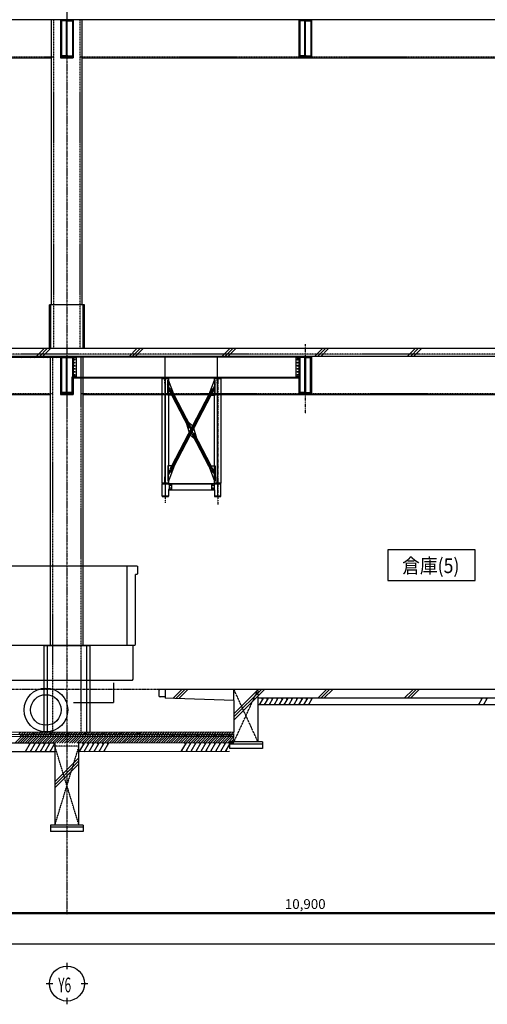
# Model space of a CAD drawing. Units: millimetres. Extents: x 489192 to 569586, y -109903 to -32420.
# Drawn here: x 518633 to 529328, y -93360 to -70840 of the extents above; entities that cross this region are included whole.
import ezdxf

# ---------------------------------------------------------------- set-up
doc = ezdxf.new("R2010")
doc.units = ezdxf.units.MM
for name, pattern in [('CENTER', [7, 4, -1, 1, -1]), ('DOT', [2.5, 0.625, -1.875]), ('HIDDEN', [9.525, 6.35, -3.175]), ('一点鎖線１', [5.84, 1.92, -0.8, 0.4, -0.8, 1.92]), ('点線３', [8, 1.5, -1, 3, -1, 1.5])]:
    doc.linetypes.add(name, pattern=pattern)
for name, color, linetype in [('003', 5, 'Continuous'), ('005', 5, 'Continuous'), ('007', 4, 'Continuous'), ('008', 5, 'Continuous'), ('009', 4, 'Continuous'), ('010', 4, 'Continuous'), ('012', 5, 'Continuous'), ('013', 4, 'Continuous'), ('014', 4, 'Continuous'), ('016', 4, 'Continuous'), ('018', 5, 'Continuous'), ('019', 5, 'Continuous'), ('022', 5, 'Continuous'), ('024', 4, 'Continuous'), ('027', 5, 'Continuous'), ('030', 5, 'Continuous'), ('031', 5, 'Continuous'), ('037', 4, 'Continuous'), ('040', 4, 'Continuous')]:
    doc.layers.add(name, color=color, linetype=linetype)
doc.layers.add('AM_0N', color=7, linetype='Continuous', lineweight=50)
doc.styles.add('DRACAD', font='txt', dxfattribs={"width": 0.85, "bigfont": 'extfont2'})
doc.styles.get("Standard").update_dxf_attribs({"font": 'ISOCP.SHX', "bigfont": 'EXTFONT.SHX'})
doc.dimstyles.new('ISO-25', dxfattribs={"dimtxt": 2.5, "dimasz": 2.5, "dimexe": 1.25, "dimexo": 0.625, "dimtad": 1, "dimdsep": 46, "dimtxsty": 'Standard', "dimcen": 2.5, "dimadec": 0, "dimazin": 0, "dimtfac": 1, "dimtmove": 0, "dimatfit": 3, "dimfxl": 1, "dimarcsym": 0})

# ---------------------------------------------------------------- blocks, each defined once
blk = doc.blocks.new('*D104')
at = {"layer": '022', "color": 0, "linetype": 'Continuous', "lineweight": -2, "transparency": 16777216}
blk.add_line((508814, -91276), (519714, -91276), dxfattribs=at)
at = {"layer": 'Defpoints', "color": 0, "linetype": 'Continuous', "transparency": 16777216}
for p in [(508814, -91276), (519714, -91276), (519714, -91276)]:
    blk.add_point(p, dxfattribs=at)
at = {"layer": '022', "color": 0, "linetype": 'Continuous', "transparency": 16777216, "insert": (514264, -91096), "char_height": 223.9, "attachment_point": 5, "style": 'DRACAD'}
blk.add_mtext('10,900', dxfattribs=at)
blk = doc.blocks.new('_None')
blk = doc.blocks.new('*D105')
at = {"layer": '022', "color": 0, "linetype": 'Continuous', "lineweight": -2, "transparency": 16777216}
blk.add_line((519714, -91276), (530614, -91276), dxfattribs=at)
at = {"layer": 'Defpoints', "color": 0, "linetype": 'Continuous', "transparency": 16777216}
for p in [(519714, -91276), (530614, -91276), (530614, -91276)]:
    blk.add_point(p, dxfattribs=at)
at = {"layer": '022', "color": 0, "linetype": 'Continuous', "transparency": 16777216, "insert": (525164, -91096), "char_height": 223.9, "attachment_point": 5, "style": 'DRACAD'}
blk.add_mtext('10,900', dxfattribs=at)
blk = doc.blocks.new('躯体断面1')
at = {"layer": '003', "color": 252, "linetype": 'Continuous'}
blk.add_line((530338.586, -86509.534), (524083.586, -86509.534), dxfattribs=at)
at = {"layer": '005', "color": 252, "linetype": 'Continuous'}
for p, q in [((519438.994, -87584.422), (516355.661, -87590.711)), ((523433.623, -87579.715), (519988.948, -87585.184))]:
    blk.add_line(p, q, dxfattribs=at)
at = {"layer": '007', "color": 252, "linetype": 'Continuous'}
for p, q in [((524200.189, -86359.534), (524113.586, -86509.534)), ((524166.958, -86359.534), (524183.574, -86388.313)), ((524312.689, -86359.534), (524226.086, -86509.534)), ((524279.458, -86359.534), (524296.074, -86388.313)), ((524425.189, -86359.534), (524338.586, -86509.534)), ((524391.958, -86359.534), (524408.574, -86388.313)), ((524537.689, -86359.534), (524451.086, -86509.534)), ((524504.458, -86359.534), (524521.074, -86388.313)), ((524650.189, -86359.534), (524563.586, -86509.534)), ((524616.958, -86359.534), (524633.574, -86388.313)), ((524762.689, -86359.534), (524676.086, -86509.534)), ((524729.458, -86359.534), (524746.074, -86388.313)), ((524875.189, -86359.534), (524788.586, -86509.534)), ((524841.958, -86359.534), (524858.574, -86388.313)), ((524987.689, -86359.534), (524901.086, -86509.534)), ((524954.458, -86359.534), (524971.074, -86388.313)), ((525100.189, -86359.534), (525013.586, -86509.534)), ((525066.958, -86359.534), (525083.574, -86388.313)), ((525212.689, -86359.534), (525126.086, -86509.534)), ((525179.458, -86359.534), (525196.074, -86388.313)), ((525325.189, -86359.534), (525238.586, -86509.534)), ((525291.958, -86359.534), (525308.574, -86388.313)), ((529213.586, -86359.534), (529126.984, -86509.534)), ((529180.356, -86359.534), (529196.971, -86388.313)), ((529326.086, -86359.534), (529239.484, -86509.534)), ((529292.856, -86359.534), (529309.471, -86388.313)), ((524146.183, -86510.869), (524129.568, -86482.09)), ((524258.683, -86510.869), (524242.068, -86482.09)), ((524371.183, -86510.869), (524354.568, -86482.09)), ((524483.683, -86510.869), (524467.068, -86482.09)), ((524596.183, -86510.869), (524579.568, -86482.09)), ((524708.683, -86510.869), (524692.068, -86482.09)), ((524821.183, -86510.869), (524804.568, -86482.09)), ((524933.683, -86510.869), (524917.068, -86482.09)), ((525046.183, -86510.869), (525029.568, -86482.09)), ((525158.683, -86510.869), (525142.068, -86482.09)), ((525271.183, -86510.869), (525254.568, -86482.09)), ((529159.581, -86510.869), (529142.965, -86482.09)), ((529272.081, -86510.869), (529255.465, -86482.09)), ((518611.988, -87185.477), (518662.054, -87135.411)), ((518668.631, -87185.402), (518718.697, -87135.336)), ((518725.274, -87185.327), (518775.341, -87135.261)), ((518781.918, -87185.253), (518831.984, -87135.186)), ((518838.561, -87185.178), (518888.627, -87135.112)), ((518895.204, -87185.103), (518945.271, -87135.037)), ((518951.848, -87185.028), (519001.914, -87134.962)), ((519008.491, -87184.953), (519058.557, -87134.887)), ((519065.134, -87184.879), (519115.2, -87134.813)), ((519121.778, -87184.804), (519171.844, -87134.738)), ((519178.421, -87184.729), (519228.487, -87134.663)), ((519235.064, -87184.654), (519285.13, -87134.588)), ((519291.708, -87184.58), (519341.774, -87134.513)), ((519348.351, -87184.505), (519398.417, -87134.439)), ((519404.994, -87184.43), (519455.06, -87134.364)), ((519461.638, -87184.355), (519511.704, -87134.289)), ((519518.281, -87184.28), (519568.347, -87134.214)), ((519574.924, -87184.206), (519624.99, -87134.14)), ((519631.567, -87184.131), (519681.634, -87134.065)), ((519688.211, -87184.056), (519738.277, -87133.99)), ((519744.854, -87183.981), (519794.92, -87133.915)), ((519801.497, -87183.907), (519851.564, -87133.84)), ((519858.141, -87183.832), (519908.207, -87133.766)), ((519914.784, -87183.757), (519964.85, -87133.691)), ((519971.427, -87183.682), (520021.493, -87133.616)), ((520028.071, -87183.607), (520078.137, -87133.541)), ((520084.714, -87183.533), (520134.78, -87133.467)), ((520141.357, -87183.458), (520191.423, -87133.392)), ((520198.001, -87183.383), (520248.067, -87133.317)), ((520254.644, -87183.308), (520304.71, -87133.242)), ((520311.287, -87183.234), (520361.353, -87133.167)), ((520367.93, -87183.159), (520417.997, -87133.093)), ((520424.574, -87183.084), (520474.64, -87133.018)), ((520481.217, -87183.009), (520531.283, -87132.943)), ((520537.86, -87182.934), (520587.927, -87132.868)), ((520594.504, -87182.86), (520644.57, -87132.794)), ((520651.147, -87182.785), (520701.213, -87132.719)), ((520707.79, -87182.71), (520757.856, -87132.644)), ((520764.434, -87182.635), (520814.5, -87132.569)), ((520821.077, -87182.561), (520871.143, -87132.494)), ((520877.72, -87182.486), (520927.786, -87132.42)), ((520934.364, -87182.411), (520984.43, -87132.345)), ((520991.007, -87182.336), (521041.073, -87132.27)), ((521047.65, -87182.261), (521097.716, -87132.195)), ((521104.294, -87182.187), (521154.36, -87132.121)), ((521160.937, -87182.112), (521211.003, -87132.046)), ((521217.58, -87182.037), (521267.646, -87131.971)), ((521274.223, -87181.962), (521324.29, -87131.896)), ((521330.867, -87181.888), (521380.933, -87131.821)), ((521387.51, -87181.813), (521437.576, -87131.747)), ((521444.153, -87181.738), (521494.22, -87131.672)), ((521500.797, -87181.663), (521550.863, -87131.597)), ((521557.44, -87181.588), (521607.506, -87131.522)), ((521614.083, -87181.514), (521664.149, -87131.448)), ((521670.727, -87181.439), (521720.793, -87131.373)), ((521727.37, -87181.364), (521777.436, -87131.298)), ((521784.013, -87181.289), (521834.079, -87131.223)), ((521840.657, -87181.215), (521890.723, -87131.148)), ((521897.3, -87181.14), (521947.366, -87131.074)), ((521953.943, -87181.065), (522004.009, -87130.999)), ((522010.587, -87180.99), (522060.653, -87130.924)), ((522067.23, -87180.916), (522117.296, -87130.849)), ((522123.873, -87180.841), (522173.939, -87130.775)), ((522180.516, -87180.766), (522230.583, -87130.7)), ((522237.16, -87180.691), (522287.226, -87130.625)), ((522293.803, -87180.616), (522343.869, -87130.55)), ((522350.446, -87180.542), (522400.513, -87130.475)), ((522407.09, -87180.467), (522457.156, -87130.401)), ((522463.733, -87180.392), (522513.799, -87130.326)), ((522520.376, -87180.317), (522570.442, -87130.251)), ((522577.02, -87180.243), (522627.086, -87130.176)), ((522633.663, -87180.168), (522683.729, -87130.102)), ((522690.306, -87180.093), (522740.372, -87130.027)), ((522746.95, -87180.018), (522797.016, -87129.952)), ((522803.593, -87179.943), (522853.659, -87129.877)), ((522860.236, -87179.869), (522910.302, -87129.803)), ((522916.879, -87179.794), (522966.946, -87129.728)), ((522973.523, -87179.719), (523023.589, -87129.653)), ((523030.166, -87179.644), (523080.232, -87129.578)), ((523086.271, -87179.644), (523136.338, -87129.578)), ((523142.377, -87179.644), (523192.443, -87129.578)), ((523198.482, -87179.644), (523248.548, -87129.578)), ((523254.587, -87179.644), (523304.654, -87129.578)), ((523310.693, -87179.644), (523360.759, -87129.578)), ((523366.798, -87179.644), (523416.864, -87129.578)), ((523422.903, -87179.644), (523472.969, -87129.578)), ((523479.009, -87179.644), (523529.075, -87129.578)), ((518522.767, -87387.835), (518675.208, -87235.393)), ((518579.438, -87387.733), (518731.852, -87235.319)), ((518636.006, -87185.445), (518685.94, -87235.379)), ((518636.109, -87387.63), (518788.495, -87235.244)), ((518692.5, -87185.371), (518742.434, -87235.305)), ((518692.78, -87387.528), (518845.138, -87235.169)), ((518748.994, -87185.296), (518798.928, -87235.23)), ((518749.451, -87387.425), (518901.782, -87235.094)), ((518805.488, -87185.221), (518855.422, -87235.156)), ((518806.122, -87387.323), (518958.425, -87235.02)), ((518861.982, -87185.147), (518911.916, -87235.081)), ((518862.793, -87387.22), (519015.068, -87234.945)), ((518918.476, -87185.072), (518968.41, -87235.006)), ((518919.464, -87387.118), (519071.711, -87234.87)), ((518974.97, -87184.998), (519024.904, -87234.932)), ((518976.135, -87387.015), (519128.355, -87234.795)), ((519031.464, -87184.923), (519081.398, -87234.857)), ((519032.806, -87386.913), (519184.998, -87234.72)), ((519087.958, -87184.849), (519137.892, -87234.783)), ((519089.477, -87386.81), (519241.641, -87234.646)), ((519144.452, -87184.774), (519194.386, -87234.708)), ((519146.148, -87386.708), (519298.285, -87234.571)), ((519200.946, -87184.699), (519250.88, -87234.633)), ((519202.819, -87386.605), (519354.928, -87234.496)), ((519257.44, -87184.625), (519307.374, -87234.559)), ((519259.49, -87386.503), (519411.571, -87234.421)), ((519313.934, -87184.55), (519363.868, -87234.484)), ((519316.161, -87386.401), (519468.215, -87234.347)), ((519370.428, -87184.476), (519420.362, -87234.41)), ((519372.832, -87386.298), (519524.858, -87234.272)), ((519426.922, -87184.401), (519476.856, -87234.335)), ((519429.503, -87386.196), (519581.501, -87234.197)), ((519483.416, -87184.326), (519533.35, -87234.261)), ((519486.174, -87386.093), (519638.145, -87234.122)), ((519539.91, -87184.252), (519589.844, -87234.186)), ((519542.845, -87385.991), (519694.788, -87234.047)), ((519596.404, -87184.177), (519646.338, -87234.111)), ((519599.516, -87385.888), (519751.431, -87233.973)), ((519652.898, -87184.103), (519702.832, -87234.037)), ((519656.187, -87385.786), (519808.075, -87233.898)), ((519709.392, -87184.028), (519759.326, -87233.962)), ((519712.858, -87385.683), (519864.718, -87233.823)), ((519765.885, -87183.954), (519815.82, -87233.888)), ((519769.529, -87385.581), (519921.361, -87233.748)), ((519822.379, -87183.879), (519872.314, -87233.813)), ((519826.2, -87385.478), (519978.004, -87233.674)), ((519878.873, -87183.804), (519928.808, -87233.739)), ((519882.871, -87385.376), (520034.648, -87233.599)), ((519935.367, -87183.73), (519985.301, -87233.664)), ((519939.542, -87385.273), (520091.291, -87233.524)), ((519991.861, -87183.655), (520041.795, -87233.589)), ((519996.213, -87385.171), (520147.934, -87233.449)), ((520048.355, -87183.581), (520098.289, -87233.515)), ((520052.884, -87385.068), (520204.578, -87233.374)), ((520104.849, -87183.506), (520154.783, -87233.44)), ((520109.555, -87384.966), (520261.221, -87233.3)), ((520161.343, -87183.432), (520211.277, -87233.366)), ((520166.226, -87384.863), (520317.864, -87233.225)), ((520217.837, -87183.357), (520267.771, -87233.291)), ((520222.897, -87384.761), (520374.508, -87233.15)), ((520274.331, -87183.282), (520324.265, -87233.216)), ((520279.568, -87384.658), (520431.151, -87233.075)), ((520330.825, -87183.208), (520380.759, -87233.142)), ((520336.239, -87384.556), (520487.794, -87233.001)), ((520387.319, -87183.133), (520437.253, -87233.067)), ((520392.91, -87384.454), (520544.438, -87232.926)), ((520443.813, -87183.059), (520493.747, -87232.993)), ((520449.581, -87384.351), (520601.081, -87232.851)), ((520500.307, -87182.984), (520550.241, -87232.918)), ((520506.252, -87384.249), (520657.724, -87232.776)), ((520556.801, -87182.909), (520606.735, -87232.844)), ((520562.923, -87384.146), (520714.368, -87232.701)), ((520613.295, -87182.835), (520663.229, -87232.769)), ((520619.594, -87384.044), (520771.011, -87232.627)), ((520669.789, -87182.76), (520719.723, -87232.694)), ((520676.265, -87383.941), (520827.654, -87232.552)), ((520726.283, -87182.686), (520776.217, -87232.62)), ((520732.936, -87383.839), (520884.297, -87232.477)), ((520782.777, -87182.611), (520832.711, -87232.545)), ((520789.607, -87383.736), (520940.941, -87232.402)), ((520839.271, -87182.537), (520889.205, -87232.471)), ((520846.278, -87383.634), (520997.584, -87232.328)), ((520895.765, -87182.462), (520945.699, -87232.396)), ((520902.949, -87383.531), (521054.227, -87232.253)), ((520952.259, -87182.387), (521002.193, -87232.322)), ((520959.62, -87383.429), (521110.871, -87232.178)), ((521008.753, -87182.313), (521058.687, -87232.247)), ((521016.291, -87383.326), (521167.514, -87232.103)), ((521065.246, -87182.238), (521115.181, -87232.172)), ((521072.962, -87383.224), (521224.157, -87232.029)), ((521121.74, -87182.164), (521171.675, -87232.098)), ((521129.633, -87383.121), (521280.801, -87231.954)), ((521178.234, -87182.089), (521228.169, -87232.023)), ((521186.304, -87383.019), (521337.444, -87231.879)), ((521234.728, -87182.015), (521284.662, -87231.949)), ((521242.975, -87382.916), (521394.087, -87231.804)), ((521291.222, -87181.94), (521341.156, -87231.874)), ((521299.646, -87382.814), (521450.731, -87231.729)), ((521347.716, -87181.865), (521397.65, -87231.799)), ((521356.317, -87382.711), (521507.374, -87231.655)), ((521404.21, -87181.791), (521454.144, -87231.725)), ((521412.988, -87382.609), (521564.017, -87231.58)), ((521460.704, -87181.716), (521510.638, -87231.65)), ((521469.659, -87382.507), (521620.66, -87231.505)), ((521517.198, -87181.642), (521567.132, -87231.576)), ((521526.33, -87382.404), (521677.304, -87231.43)), ((521573.692, -87181.567), (521623.626, -87231.501)), ((521583.001, -87382.302), (521733.947, -87231.356)), ((521630.186, -87181.492), (521680.12, -87231.427)), ((521639.672, -87382.199), (521790.59, -87231.281)), ((521686.68, -87181.418), (521736.614, -87231.352)), ((521696.343, -87382.097), (521847.234, -87231.206)), ((521743.174, -87181.343), (521793.108, -87231.277)), ((521753.014, -87381.994), (521903.877, -87231.131)), ((521799.668, -87181.269), (521849.602, -87231.203)), ((521809.685, -87381.892), (521960.52, -87231.056)), ((521856.162, -87181.194), (521906.096, -87231.128)), ((521866.356, -87381.789), (522017.164, -87230.982)), ((521912.656, -87181.12), (521962.59, -87231.054)), ((521923.027, -87381.687), (522073.807, -87230.907)), ((521969.15, -87181.045), (522019.084, -87230.979)), ((521979.698, -87381.584), (522130.45, -87230.832)), ((522025.644, -87180.97), (522075.578, -87230.905)), ((522036.369, -87381.482), (522187.094, -87230.757)), ((522082.138, -87180.896), (522132.072, -87230.83)), ((522093.04, -87381.379), (522243.737, -87230.683)), ((522138.632, -87180.821), (522188.566, -87230.755)), ((522149.711, -87381.277), (522300.38, -87230.608)), ((522195.126, -87180.747), (522245.06, -87230.681)), ((522206.382, -87381.174), (522357.024, -87230.533)), ((522251.62, -87180.672), (522301.554, -87230.606)), ((522263.053, -87381.072), (522413.667, -87230.458)), ((522308.114, -87180.598), (522358.048, -87230.532)), ((522319.724, -87380.969), (522470.31, -87230.383)), ((522364.607, -87180.523), (522414.542, -87230.457)), ((522376.395, -87380.867), (522526.953, -87230.309)), ((522421.101, -87180.448), (522471.036, -87230.382)), ((522433.066, -87380.764), (522583.597, -87230.234)), ((522477.595, -87180.374), (522527.529, -87230.308)), ((522489.737, -87380.662), (522640.24, -87230.159)), ((522534.089, -87180.299), (522584.023, -87230.233)), ((522546.408, -87380.56), (522696.883, -87230.084)), ((522590.583, -87180.225), (522640.517, -87230.159)), ((522603.079, -87380.457), (522753.527, -87230.01)), ((522647.077, -87180.15), (522697.011, -87230.084)), ((522659.75, -87380.355), (522810.17, -87229.935)), ((522703.571, -87180.075), (522753.505, -87230.01)), ((522716.421, -87380.252), (522866.813, -87229.86)), ((522760.065, -87180.001), (522809.999, -87229.935)), ((522888.321, -87379.993), (522772.715, -87580.23)), ((522773.092, -87380.15), (522923.457, -87229.785)), ((522816.559, -87179.926), (522866.493, -87229.86)), ((522829.763, -87380.047), (522980.1, -87229.71)), ((522854.66, -87380.062), (522871.471, -87409.179)), ((522873.053, -87179.852), (522922.987, -87229.786)), ((523000.954, -87379.993), (522885.347, -87580.23)), ((522886.434, -87379.945), (523036.743, -87229.636)), ((522929.547, -87179.777), (522979.481, -87229.711)), ((522943.105, -87379.842), (523093.387, -87229.561)), ((522967.293, -87380.062), (522984.104, -87409.179)), ((522986.041, -87179.703), (523035.975, -87229.637)), ((523113.586, -87379.993), (522997.98, -87580.23)), ((522999.066, -87379.842), (523149.347, -87229.561)), ((523042.535, -87179.628), (523092.469, -87229.562)), ((523055.027, -87379.842), (523205.308, -87229.561)), ((523079.926, -87380.062), (523096.736, -87409.179)), ((523098.496, -87179.628), (523148.43, -87229.562)), ((523226.219, -87379.993), (523110.613, -87580.23)), ((523110.988, -87379.842), (523261.269, -87229.561)), ((523154.457, -87179.628), (523204.391, -87229.562)), ((523166.949, -87379.842), (523317.23, -87229.561)), ((523192.558, -87380.062), (523209.369, -87409.179)), ((523210.418, -87179.628), (523260.352, -87229.562)), ((523222.91, -87379.842), (523373.191, -87229.561)), ((523338.852, -87379.993), (523223.245, -87580.23)), ((523266.379, -87179.628), (523316.313, -87229.562)), ((523278.871, -87379.842), (523429.152, -87229.561)), ((523305.191, -87380.062), (523322.002, -87409.179)), ((523322.339, -87179.628), (523372.274, -87229.562)), ((523334.832, -87379.842), (523485.113, -87229.561)), ((523378.3, -87179.628), (523428.234, -87229.562)), ((523390.793, -87379.842), (523533.586, -87237.048)), ((523417.824, -87380.062), (523433.586, -87407.364)), ((523434.261, -87179.628), (523484.195, -87229.562)), ((523467.061, -87359.534), (523533.586, -87293.009)), ((523490.222, -87179.628), (523533.586, -87222.992)), ((518875.423, -87385.571), (518759.817, -87585.807)), ((518793.849, -87585.738), (518777.239, -87556.969)), ((518842.027, -87385.639), (518858.706, -87414.527)), ((518988.056, -87385.341), (518872.449, -87585.577)), ((518906.216, -87585.509), (518889.739, -87556.969)), ((518954.395, -87385.41), (518971.206, -87414.527)), ((519100.689, -87385.111), (518985.082, -87585.348)), ((519018.849, -87585.279), (519002.372, -87556.74)), ((519067.028, -87385.18), (519083.838, -87414.297)), ((519213.321, -87384.882), (519097.715, -87585.118)), ((519131.482, -87585.049), (519115.005, -87556.51)), ((519179.66, -87384.95), (519196.471, -87414.067)), ((519325.954, -87384.652), (519210.347, -87584.888)), ((519244.114, -87584.819), (519227.637, -87556.28)), ((519292.293, -87384.721), (519309.104, -87413.837)), ((519438.586, -87384.422), (519322.98, -87584.658)), ((519356.747, -87584.59), (519340.27, -87556.05)), ((519404.926, -87384.491), (519421.736, -87413.608)), ((520104.555, -87384.948), (519988.948, -87585.184)), ((520022.98, -87585.115), (520006.371, -87556.346)), ((520071.159, -87385.016), (520087.837, -87413.904)), ((520217.187, -87384.718), (520101.581, -87584.955)), ((520135.348, -87584.886), (520118.871, -87556.346)), ((520183.526, -87384.787), (520200.337, -87413.904)), ((520329.82, -87384.489), (520214.213, -87584.725)), ((520247.98, -87584.656), (520231.503, -87556.117)), ((520296.159, -87384.557), (520312.97, -87413.674)), ((520442.453, -87384.259), (520326.846, -87584.495)), ((520360.613, -87584.426), (520344.136, -87555.887)), ((520408.792, -87384.327), (520425.602, -87413.444)), ((520555.085, -87384.029), (520439.479, -87584.265)), ((520473.246, -87584.196), (520456.769, -87555.657)), ((520521.424, -87384.098), (520538.235, -87413.215)), ((520667.718, -87383.799), (520552.111, -87584.036)), ((520585.878, -87583.967), (520569.401, -87555.427)), ((520634.057, -87383.868), (520650.868, -87412.985)), ((522437.791, -87380.912), (522322.184, -87581.149)), ((522356.216, -87581.079), (522339.607, -87552.311)), ((522404.395, -87380.981), (522421.073, -87409.868)), ((522550.423, -87380.683), (522434.817, -87580.919)), ((522468.584, -87580.85), (522452.107, -87552.311)), ((522516.762, -87380.751), (522533.573, -87409.868)), ((522663.056, -87380.453), (522547.449, -87580.689)), ((522581.216, -87580.62), (522564.739, -87552.081)), ((522629.395, -87380.522), (522646.206, -87409.638)), ((522775.689, -87380.223), (522660.082, -87580.459)), ((522693.849, -87580.391), (522677.372, -87551.851)), ((522742.028, -87380.292), (522758.838, -87409.409)), ((522806.482, -87580.161), (522790.005, -87551.622)), ((522919.114, -87580.161), (522902.637, -87551.622)), ((523031.747, -87580.161), (523015.27, -87551.622)), ((523144.38, -87580.161), (523127.902, -87551.622)), ((523257.012, -87580.161), (523240.535, -87551.622)), ((523433.586, -87410.994), (523335.878, -87580.23)), ((523369.645, -87580.161), (523353.168, -87551.622))]:
    blk.add_line(p, q, dxfattribs=at)
at = {"layer": '008', "color": 252, "linetype": 'Continuous'}
for p, q in [((519313.586, -78359.534), (519313.586, -77359.534)), ((520113.586, -77359.534), (519313.586, -77359.534)), ((519343.586, -78359.534), (519343.586, -77359.534)), ((520083.586, -78359.534), (520083.586, -77359.534)), ((520113.586, -78359.534), (520113.586, -77359.534)), ((520238.586, -85159.534), (519188.586, -85159.534)), ((519188.586, -85159.534), (519188.586, -87137.098)), ((519263.586, -85159.534), (519263.586, -87136.996)), ((520163.586, -85159.534), (520163.586, -87136.996)), ((520238.586, -85159.534), (520238.586, -87134.952))]:
    blk.add_line(p, q, dxfattribs=at)
at = {"layer": '009', "color": 252, "linetype": 'Continuous'}
for p, q in [((519568.586, -70839.534), (519568.586, -71709.534)), ((519588.586, -70839.534), (519588.586, -71689.534)), ((519838.586, -70839.534), (519838.586, -71689.534)), ((519858.586, -70839.534), (519858.586, -71709.534)), ((525018.586, -70839.534), (525018.586, -71709.534)), ((525038.586, -70839.534), (525038.586, -71689.534)), ((525288.586, -70839.534), (525288.586, -71689.534)), ((525308.586, -70839.534), (525308.586, -71709.534)), ((519568.586, -71709.534), (519858.586, -71709.534)), ((519588.586, -71689.534), (519838.586, -71689.534)), ((525018.586, -71709.534), (525308.586, -71709.534)), ((525038.586, -71689.534), (525288.586, -71689.534)), ((519568.586, -78564.534), (514408.586, -78564.534)), ((519568.586, -78539.534), (519568.586, -79409.534)), ((519588.586, -78539.534), (519588.586, -79389.534)), ((519838.586, -78539.534), (519838.586, -79389.534)), ((519858.586, -78539.534), (519858.586, -79409.534)), ((525018.586, -78539.534), (525018.586, -79409.534)), ((525038.586, -78539.534), (525038.586, -79389.534)), ((525288.586, -78539.534), (525288.586, -79389.534)), ((525308.586, -78539.534), (525308.586, -79409.534)), ((509188.586, -79409.534), (519338.586, -79409.534)), ((519568.586, -79409.534), (519858.586, -79409.534)), ((519588.586, -79389.534), (519838.586, -79389.534)), ((520088.586, -79409.534), (530238.586, -79409.534)), ((525018.586, -79409.534), (525308.586, -79409.534)), ((525038.586, -79389.534), (525288.586, -79389.534))]:
    blk.add_line(p, q, dxfattribs=at)
at = {"layer": '010', "color": 252, "linetype": 'HIDDEN'}
for p, q in [((545684.237, -78489.534), (508363.586, -78489.534)), ((524083.586, -87359.534), (523533.586, -86159.534)), ((523533.586, -86409.534), (523533.586, -86159.534)), ((523533.586, -87359.534), (524083.586, -86159.534)), ((524083.586, -86359.534), (524083.586, -86159.534)), ((523533.586, -87329.535), (523533.586, -87129.534)), ((519988.586, -89259.534), (519438.586, -87459.534)), ((519438.586, -89259.534), (519988.586, -87459.534)), ((519988.586, -87459.534), (519438.586, -87459.534))]:
    blk.add_line(p, q, dxfattribs=at)
at = {"layer": '012', "color": 252, "linetype": 'CENTER'}
for p, q in [((519713.586, -53248), (519713.586, -91276.483)), ((545684.237, -78359.534), (500659.487, -78359.534)), ((545684.237, -86159.534), (500659.487, -86159.534))]:
    blk.add_line(p, q, dxfattribs=at)
at = {"layer": '013', "color": 252, "linetype": '一点鎖線１'}
for p, q in [((519713.586, -78259.814), (519713.586, -79854.025)), ((525163.586, -78259.814), (525163.586, -79854.025)), ((525163.586, -78259.814), (525163.586, -79854.025)), ((521963.586, -79039.034), (521963.586, -81890.124)), ((523162.386, -79039.034), (523162.386, -81931.896))]:
    blk.add_line(p, q, dxfattribs=at)
at = {"layer": '013', "color": 252, "linetype": 'Continuous'}
for p, q in [((519838.461, -78539.534), (519588.711, -78539.534)), ((519588.711, -78539.534), (519588.711, -78564.509)), ((519588.711, -78564.509), (519692.607, -78564.509)), ((519593.706, -79363.709), (519593.706, -78564.509)), ((519705.594, -78577.496), (519705.594, -79350.722)), ((519721.578, -79350.722), (519721.578, -78577.496)), ((519734.565, -78564.509), (519838.461, -78564.509)), ((519838.461, -78564.509), (519838.461, -78539.534)), ((519928.371, -78574.499), (519843.456, -78574.499)), ((519848.451, -78539.534), (519848.451, -78574.499)), ((525028.721, -78539.534), (519848.451, -78539.534)), ((525028.721, -78555.518), (519848.451, -78555.518)), ((519928.371, -78574.499), (519928.371, -79004.069)), ((521959.59, -78555.518), (521950.599, -78555.518)), ((521950.599, -78555.518), (521950.599, -79023.05)), ((521959.59, -79023.05), (521959.59, -78555.518)), ((523158.39, -78555.518), (523149.399, -78555.518)), ((523149.399, -78555.518), (523149.399, -79023.05)), ((523158.39, -79023.05), (523158.39, -78555.518)), ((524948.801, -78574.499), (524948.801, -79004.069)), ((524948.801, -78574.499), (525033.716, -78574.499)), ((525028.721, -78539.534), (525028.721, -78574.499)), ((525038.711, -78539.534), (525288.461, -78539.534)), ((525038.711, -78564.509), (525038.711, -78539.534)), ((525142.607, -78564.509), (525038.711, -78564.509)), ((525155.594, -79350.722), (525155.594, -78577.496)), ((525171.578, -78577.496), (525171.578, -79350.722)), ((525288.461, -78564.509), (525184.565, -78564.509)), ((525283.466, -79363.709), (525283.466, -78564.509)), ((525288.461, -78539.534), (525288.461, -78564.509)), ((519833.466, -79363.709), (519833.466, -79014.059)), ((519928.371, -79004.069), (519843.456, -79004.069)), ((519848.451, -79039.034), (519848.451, -79004.069)), ((525028.721, -79023.05), (519848.451, -79023.05)), ((525028.721, -79039.034), (519848.451, -79039.034)), ((521950.599, -79023.05), (521959.59, -79023.05)), ((521959.59, -79039.034), (521950.599, -79039.034)), ((521950.599, -79039.034), (521950.599, -79188.884)), ((521959.59, -79188.884), (521959.59, -79039.034)), ((523149.399, -79023.05), (523158.39, -79023.05)), ((523158.39, -79039.034), (523149.399, -79039.034)), ((523149.399, -79039.034), (523149.399, -79188.884)), ((523158.39, -79188.884), (523158.39, -79039.034)), ((524948.801, -79004.069), (525033.716, -79004.069)), ((525028.721, -79039.034), (525028.721, -79004.069)), ((525043.706, -79363.709), (525043.706, -79014.059)), ((521888.661, -81436.634), (521888.661, -79049.024)), ((521888.661, -79049.024), (522038.511, -79049.024)), ((521979.162, -79088.984), (521936.795, -79088.984)), ((521979.162, -79148.924), (521936.795, -79148.924)), ((521979.275, -79088.984), (521936.909, -79088.984)), ((521979.275, -79148.924), (521936.909, -79148.924)), ((521950.599, -79188.884), (521959.59, -79188.884)), ((523092.581, -81250.486), (522014.911, -79185.888)), ((522018.531, -79428.2), (522018.531, -79088.016)), ((522038.511, -79088.016), (522018.531, -79088.016)), ((522033.392, -81250.486), (523111.062, -79185.888)), ((522038.511, -79049.024), (522038.511, -79088.016)), ((522157.5, -79405.087), (522038.511, -79088.016)), ((522968.473, -79405.087), (523087.461, -79088.016)), ((523087.461, -79088.016), (523087.461, -79049.024)), ((523087.461, -79049.024), (523237.311, -79049.024)), ((523087.461, -79088.016), (523107.441, -79088.016)), ((523107.441, -79428.2), (523107.441, -79088.016)), ((523177.962, -79088.984), (523135.595, -79088.984)), ((523177.962, -79148.924), (523135.595, -79148.924)), ((523178.075, -79088.984), (523135.709, -79088.984)), ((523178.075, -79148.924), (523135.709, -79148.924)), ((523149.399, -79188.884), (523158.39, -79188.884)), ((523237.311, -79049.024), (523237.311, -81436.634)), ((519692.607, -79363.709), (519588.711, -79363.709)), ((519588.711, -79363.709), (519588.711, -79388.684)), ((519588.711, -79388.684), (519838.461, -79388.684)), ((519838.461, -79363.709), (519734.565, -79363.709)), ((519838.461, -79388.684), (519838.461, -79363.709)), ((522113.219, -79428.2), (522018.531, -79428.2)), ((522038.511, -79428.2), (522038.511, -81043.581)), ((522113.219, -79428.2), (522157.5, -79405.087)), ((522113.219, -81043.581), (522968.473, -79405.087)), ((522502.998, -80174.938), (522113.219, -79428.2)), ((522547.279, -80151.824), (522157.5, -79405.087)), ((522157.5, -81066.694), (523012.754, -79428.2)), ((523012.754, -79428.2), (522968.473, -79405.087)), ((523012.754, -79428.2), (523107.441, -79428.2)), ((523087.461, -81043.581), (523087.461, -79428.2)), ((525038.711, -79388.684), (525038.711, -79363.709)), ((525038.711, -79363.709), (525142.607, -79363.709)), ((525288.461, -79388.684), (525038.711, -79388.684)), ((525184.565, -79363.709), (525288.461, -79363.709)), ((525288.461, -79363.709), (525288.461, -79388.684)), ((522438.28, -80050.952), (522482.561, -80027.839)), ((522438.28, -80050.952), (522507.883, -80287.485)), ((522588.668, -80132.717), (522482.561, -80027.839)), ((522502.998, -80174.938), (522547.279, -80151.824)), ((522537.305, -80339.065), (522643.412, -80443.942)), ((522578.694, -80319.957), (522622.975, -80296.843)), ((522968.473, -81066.694), (522578.694, -80319.957)), ((522687.693, -80420.829), (522618.09, -80184.296)), ((523012.754, -81043.581), (522622.975, -80296.843)), ((522643.412, -80443.942), (522687.693, -80420.829)), ((522018.531, -81043.581), (522018.531, -81396.674)), ((522113.219, -81043.581), (522018.531, -81043.581)), ((522157.5, -81066.694), (522038.511, -81396.674)), ((522113.219, -81043.581), (522157.5, -81066.694)), ((523012.754, -81043.581), (522968.473, -81066.694)), ((522968.473, -81066.694), (523087.461, -81396.674)), ((523012.754, -81043.581), (523107.441, -81043.581)), ((523107.441, -81043.581), (523107.441, -81396.674)), ((521950.599, -81446.624), (521950.599, -81296.774)), ((521950.599, -81296.774), (521959.59, -81296.774)), ((521959.59, -81296.774), (521959.59, -81446.624)), ((523149.399, -81446.624), (523149.399, -81296.774)), ((523149.399, -81296.774), (523158.39, -81296.774)), ((523158.39, -81296.774), (523158.39, -81446.624)), ((522038.511, -81436.634), (521888.661, -81436.634)), ((521888.661, -81446.624), (521888.661, -81455.615)), ((522038.511, -81446.624), (521888.661, -81446.624)), ((521888.661, -81455.615), (521947.353, -81455.615)), ((521893.656, -81737.333), (521893.656, -81455.615)), ((521979.162, -81336.734), (521936.795, -81336.734)), ((521979.162, -81396.674), (521936.795, -81396.674)), ((521979.275, -81336.734), (521936.909, -81336.734)), ((521979.275, -81396.674), (521936.909, -81396.674)), ((521959.59, -81446.624), (521950.599, -81446.624)), ((521960.34, -81468.602), (521960.34, -81724.346)), ((521966.833, -81724.346), (521966.833, -81468.602)), ((521979.82, -81455.615), (522038.511, -81455.615)), ((522038.511, -81396.674), (522018.531, -81396.674)), ((522038.511, -81396.674), (522038.511, -81436.634)), ((522038.511, -81455.615), (522038.511, -81446.624)), ((522045.678, -81461.609), (522108.441, -81461.609)), ((522048.501, -81446.624), (523077.471, -81446.624)), ((522048.501, -81461.609), (522048.501, -81446.624)), ((522048.501, -81453.617), (523077.471, -81453.617)), ((522108.441, -81461.609), (522108.441, -81581.489)), ((523017.531, -81461.609), (523017.531, -81581.489)), ((523080.295, -81461.609), (523017.531, -81461.609)), ((523077.471, -81461.609), (523077.471, -81446.624)), ((523087.461, -81436.634), (523087.461, -81396.674)), ((523087.461, -81396.674), (523107.441, -81396.674)), ((523237.311, -81436.634), (523087.461, -81436.634)), ((523087.461, -81446.624), (523087.461, -81455.615)), ((523237.311, -81446.624), (523087.461, -81446.624)), ((523087.461, -81455.615), (523146.153, -81455.615)), ((523177.962, -81336.734), (523135.595, -81336.734)), ((523177.962, -81396.674), (523135.595, -81396.674)), ((523178.075, -81336.734), (523135.709, -81336.734)), ((523178.075, -81396.674), (523135.709, -81396.674)), ((523158.39, -81446.624), (523149.399, -81446.624)), ((523159.14, -81468.602), (523159.14, -81724.346)), ((523165.633, -81724.346), (523165.633, -81468.602)), ((523178.62, -81455.615), (523237.311, -81455.615)), ((523232.316, -81737.333), (523232.316, -81455.615)), ((523237.311, -81455.615), (523237.311, -81446.624)), ((521947.353, -81737.333), (521888.661, -81737.333)), ((521888.661, -81737.333), (521888.661, -81746.324)), ((521888.661, -81746.324), (522038.511, -81746.324)), ((522038.511, -81737.333), (521979.82, -81737.333)), ((522033.516, -81591.479), (522033.516, -81596.474)), ((522033.516, -81596.474), (522033.516, -81737.333)), ((522038.511, -81746.324), (522038.511, -81737.333)), ((522043.506, -81581.489), (522108.441, -81581.489)), ((522048.501, -81581.489), (522048.501, -81596.474)), ((522048.501, -81589.481), (523077.471, -81589.481)), ((522048.501, -81596.474), (523077.471, -81596.474)), ((523082.466, -81581.489), (523017.531, -81581.489)), ((523077.471, -81581.489), (523077.471, -81596.474)), ((523146.153, -81737.333), (523087.461, -81737.333)), ((523087.461, -81737.333), (523087.461, -81746.324)), ((523087.461, -81746.324), (523237.311, -81746.324)), ((523092.456, -81591.479), (523092.456, -81596.474)), ((523092.456, -81596.474), (523092.456, -81737.333)), ((523237.311, -81737.333), (523178.62, -81737.333)), ((523237.311, -81746.324), (523237.311, -81737.333))]:
    blk.add_line(p, q, dxfattribs=at)
at = {"layer": '013', "color": 252, "linetype": '点線３'}
for p, q in [((519848.451, -78574.499), (519848.451, -79004.069)), ((525028.721, -78574.499), (525028.721, -79004.069)), ((521959.59, -81436.634), (521959.59, -79049.024)), ((521967.582, -81436.634), (521967.582, -79049.024)), ((522038.511, -79088.016), (522038.511, -79428.2)), ((523087.461, -79088.016), (523087.461, -79428.2)), ((523087.461, -79088.016), (523087.461, -79428.2)), ((523158.39, -81436.634), (523158.39, -79049.024)), ((523166.382, -81436.634), (523166.382, -79049.024)), ((522092.782, -79281.101), (522048.501, -79304.215)), ((522048.501, -79304.215), (522113.219, -79428.2)), ((522157.5, -79405.087), (522092.782, -79281.101)), ((522968.473, -79405.087), (523033.191, -79281.101)), ((523077.471, -79304.215), (523012.754, -79428.2)), ((523033.191, -79281.101), (523077.471, -79304.215)), ((522038.511, -81397.642), (522038.511, -81043.581)), ((522048.501, -81167.566), (522113.219, -81043.581)), ((522157.5, -81066.694), (522092.782, -81190.68)), ((522968.473, -81066.694), (523033.191, -81190.68)), ((523077.471, -81167.566), (523012.754, -81043.581)), ((523087.461, -81397.642), (523087.461, -81043.581)), ((523087.461, -81397.642), (523087.461, -81043.581)), ((522092.782, -81190.68), (522048.501, -81167.566)), ((523033.191, -81190.68), (523077.471, -81167.566)), ((522048.501, -81461.609), (522048.501, -81581.489)), ((523077.471, -81461.609), (523077.471, -81581.489))]:
    blk.add_line(p, q, dxfattribs=at)
at = {"layer": '013', "color": 252, "linetype": 'Continuous'}
for centre, radius in [((519888.411, -78614.459), 9.99), ((519888.411, -78684.389), 9.99), ((519888.411, -78754.319), 9.99), ((519888.411, -78824.249), 9.99), ((524988.761, -78614.459), 9.99), ((524988.761, -78684.389), 9.99), ((524988.761, -78754.319), 9.99), ((524988.761, -78824.249), 9.99), ((519888.411, -78894.179), 9.99), ((519888.411, -78964.109), 9.99), ((524988.761, -78894.179), 9.99), ((524988.761, -78964.109), 9.99), ((522089.133, -79328.083), 7.992), ((522116.869, -79381.219), 7.992), ((523009.104, -79381.219), 7.992), ((523036.84, -79328.083), 7.992), ((522478.911, -80074.82), 7.992), ((522506.648, -80127.957), 7.992), ((522562.986, -80235.891), 7.992), ((522619.325, -80343.825), 7.992), ((522647.062, -80396.961), 7.992), ((522089.133, -81143.699), 7.992), ((522116.869, -81090.562), 7.992), ((523009.104, -81090.562), 7.992), ((523036.84, -81143.699), 7.992), ((522078.471, -81491.579), 7.992), ((523047.501, -81491.579), 7.992), ((522078.471, -81551.519), 7.992), ((523047.501, -81551.519), 7.992)]:
    blk.add_circle(centre, radius, dxfattribs=at)
for centre, radius, start, end in [((519692.607, -78577.496), 12.987, 0, 90), ((519734.565, -78577.496), 12.987, 90, 180), ((519843.456, -78564.509), 9.99, 180, 270), ((525033.716, -78564.509), 9.99, 270, 0), ((525142.607, -78577.496), 12.987, 0, 90), ((525184.565, -78577.496), 12.987, 90, 180), ((519843.456, -79014.059), 9.99, 90, 180), ((525033.716, -79014.059), 9.99, 0, 90), ((519692.607, -79350.722), 12.987, 270, 0), ((519734.565, -79350.722), 12.987, 180, 270), ((525142.607, -79350.722), 12.987, 270, 0), ((525184.565, -79350.722), 12.987, 180, 270), ((521947.353, -81468.602), 12.987, 0, 90), ((521979.82, -81468.602), 12.987, 90, 180), ((522045.678, -81451.619), 9.99, 203.5781785, 270), ((523080.295, -81451.619), 9.99, 270, 336.4218215), ((523146.153, -81468.602), 12.987, 0, 90), ((523178.62, -81468.602), 12.987, 90, 180), ((521947.353, -81724.346), 12.987, 270, 0), ((521979.82, -81724.346), 12.987, 180, 270), ((522043.506, -81591.479), 9.99, 90, 180), ((523082.466, -81591.479), 9.99, 0, 90), ((523146.153, -81724.346), 12.987, 270, 0), ((523178.62, -81724.346), 12.987, 180, 270)]:
    blk.add_arc(centre, radius, start, end, dxfattribs=at)
at = {"layer": '014', "color": 252, "linetype": 'Continuous'}
for p, q in [((545684.237, -70839.534), (508266.066, -70839.534)), ((545684.237, -78359.534), (508294.766, -78359.534)), ((545684.237, -78539.534), (508266.066, -78539.534)), ((545684.237, -86159.534), (521963.586, -86159.534)), ((523533.586, -86409.534), (521963.085, -86359.534)), ((523533.586, -86409.534), (523533.586, -87129.534)), ((524083.586, -87359.534), (524083.586, -86359.534)), ((530338.586, -86359.534), (524083.586, -86359.534)), ((508878.586, -87148.326), (523533.586, -87129.534)), ((508878.653, -87198.326), (523533.653, -87179.534)), ((508878.719, -87248.326), (523533.719, -87229.534)), ((519988.586, -89259.534), (519988.586, -87335.185)), ((523533.586, -87379.534), (519988.586, -87385.185)), ((523433.586, -87359.534), (523433.586, -87509.534)), ((524183.586, -87359.534), (523433.586, -87359.534)), ((523533.586, -87329.535), (523533.586, -87359.534)), ((524083.586, -87359.534), (523533.586, -87359.534)), ((524183.586, -87359.534), (524183.586, -87509.534)), ((519438.586, -87384.422), (516355.253, -87390.712)), ((519438.586, -87384.422), (519438.586, -89259.534)), ((524183.586, -87409.534), (523433.586, -87409.534)), ((524183.586, -87509.534), (523433.586, -87509.534)), ((519338.586, -89259.534), (519338.586, -89409.534)), ((520088.586, -89259.534), (519338.586, -89259.534)), ((520088.586, -89309.534), (519338.586, -89309.534)), ((519988.586, -89259.534), (519438.586, -89259.534)), ((520088.586, -89259.534), (520088.586, -89409.534)), ((520088.586, -89409.534), (519338.586, -89409.534))]:
    blk.add_line(p, q, dxfattribs=at)
at = {"layer": '016', "color": 252, "linetype": 'Continuous'}
for p, q in [((529052.67, -82963.776), (527052.67, -82963.776)), ((527052.67, -82963.776), (527052.67, -83663.776)), ((529052.67, -83663.776), (529052.67, -82963.776)), ((527052.67, -83663.776), (529052.67, -83663.776))]:
    blk.add_line(p, q, dxfattribs=at)
at = {"layer": '018', "color": 252, "linetype": 'Continuous'}
blk.add_line((521963.586, -86159.534), (521963.586, -86359.534), dxfattribs=at)
at = {"layer": '019', "color": 252, "linetype": 'Continuous'}
for p, q in [((519363.586, -77359.534), (519363.586, -70839.534)), ((520063.586, -77359.534), (520063.586, -70839.534)), ((509163.586, -71709.534), (519363.586, -71709.534)), ((520063.586, -71709.534), (530263.586, -71709.534)), ((519338.586, -85159.534), (519338.586, -78539.534)), ((520088.586, -85159.534), (520088.586, -78539.534))]:
    blk.add_line(p, q, dxfattribs=at)
at = {"layer": '022', "color": 252, "linetype": 'Continuous'}
blk.add_line((508313.586, -91976.483), (546160.348, -91976.483), dxfattribs=at)
blk.add_circle((519713.586, -91276.483), 20, dxfattribs=at)
at = {"layer": '024', "color": 252, "linetype": 'Continuous'}
for p, q in [((521813.586, -86189.534), (521813.586, -86299.534)), ((521963.586, -86159.534), (521843.586, -86159.534)), ((521963.586, -86329.534), (521843.586, -86329.534))]:
    blk.add_line(p, q, dxfattribs=at)
for centre, start, end in [((521843.586, -86189.534), 90, 180), ((521843.586, -86299.534), 180, 270)]:
    blk.add_arc(centre, 30, start, end, dxfattribs=at)
at = {"layer": '027', "color": 252, "linetype": 'Continuous'}
for p, q in [((519713.786, -92410.277), (519713.786, -92558.846)), ((519238.83, -92885.233), (519387.399, -92885.233)), ((520040.174, -92885.233), (520188.743, -92885.233)), ((519713.786, -93211.621), (519713.786, -93360.19))]:
    blk.add_line(p, q, dxfattribs=at)
blk.add_circle((519713.786, -92885.233), 400, dxfattribs=at)
at = {"layer": '030', "color": 252, "linetype": 'Continuous'}
for p, q in [((519588.586, -70839.534), (519838.586, -70839.534)), ((519588.586, -70839.534), (519588.586, -70864.534)), ((519693.586, -70864.534), (519588.586, -70864.534)), ((519706.586, -71651.534), (519706.586, -70877.534)), ((519720.586, -71651.534), (519720.586, -70877.534)), ((519733.586, -70864.534), (519838.586, -70864.534)), ((519838.586, -70839.534), (519838.586, -70864.534)), ((525038.586, -70839.534), (525038.586, -70864.534)), ((525038.586, -70839.534), (525288.586, -70839.534)), ((525143.586, -70864.534), (525038.586, -70864.534)), ((525156.586, -71651.534), (525156.586, -70877.534)), ((525170.586, -71651.534), (525170.586, -70877.534)), ((525183.586, -70864.534), (525288.586, -70864.534)), ((525288.586, -70839.534), (525288.586, -70864.534)), ((519588.586, -71664.534), (519588.586, -71689.534)), ((519693.586, -71664.534), (519588.586, -71664.534)), ((519838.586, -71689.534), (519588.586, -71689.534)), ((519733.586, -71664.534), (519838.586, -71664.534)), ((519838.586, -71664.534), (519838.586, -71689.534)), ((525143.586, -71664.534), (525038.586, -71664.534)), ((525038.586, -71664.534), (525038.586, -71689.534)), ((525288.586, -71689.534), (525038.586, -71689.534)), ((525183.586, -71664.534), (525288.586, -71664.534)), ((525288.586, -71664.534), (525288.586, -71689.534)), ((519588.586, -78539.534), (519588.586, -78564.534)), ((519588.586, -78539.534), (519838.586, -78539.534)), ((519693.586, -78564.534), (519588.586, -78564.534)), ((519706.586, -79351.534), (519706.586, -78577.534)), ((519720.586, -79351.534), (519720.586, -78577.534)), ((519733.586, -78564.534), (519838.586, -78564.534)), ((519838.586, -78539.534), (519838.586, -78564.534)), ((525038.586, -78539.534), (525038.586, -78564.534)), ((525038.586, -78539.534), (525288.586, -78539.534)), ((525143.586, -78564.534), (525038.586, -78564.534)), ((525156.586, -79351.534), (525156.586, -78577.534)), ((525170.586, -79351.534), (525170.586, -78577.534)), ((525183.586, -78564.534), (525288.586, -78564.534)), ((525288.586, -78539.534), (525288.586, -78564.534)), ((519693.586, -79364.534), (519588.586, -79364.534)), ((519588.586, -79364.534), (519588.586, -79389.534)), ((519838.586, -79389.534), (519588.586, -79389.534)), ((519733.586, -79364.534), (519838.586, -79364.534)), ((519838.586, -79364.534), (519838.586, -79389.534)), ((525143.586, -79364.534), (525038.586, -79364.534)), ((525038.586, -79364.534), (525038.586, -79389.534)), ((525288.586, -79389.534), (525038.586, -79389.534)), ((525183.586, -79364.534), (525288.586, -79364.534)), ((525288.586, -79364.534), (525288.586, -79389.534))]:
    blk.add_line(p, q, dxfattribs=at)
for centre, start, end in [((519693.586, -70877.534), 0, 90), ((519733.586, -70877.534), 90, 180), ((525143.586, -70877.534), 0, 90), ((525183.586, -70877.534), 90, 180), ((519693.586, -71651.534), 270, 0), ((519733.586, -71651.534), 180, 270), ((525143.586, -71651.534), 270, 0), ((525183.586, -71651.534), 180, 270), ((519693.586, -78577.534), 0, 90), ((519733.586, -78577.534), 90, 180), ((525143.586, -78577.534), 0, 90), ((525183.586, -78577.534), 90, 180), ((519693.586, -79351.534), 270, 0), ((519733.586, -79351.534), 180, 270), ((525143.586, -79351.534), 270, 0), ((525183.586, -79351.534), 180, 270)]:
    blk.add_arc(centre, 13, start, end, dxfattribs=at)
at = {"layer": '031', "color": 252, "linetype": 'HIDDEN'}
for p, q in [((519413.586, -78359.534), (519413.586, -70839.534)), ((520013.586, -78359.534), (520013.586, -70839.534)), ((509113.586, -71689.534), (519413.586, -71689.534)), ((520013.586, -71689.534), (530313.586, -71689.534)), ((519388.586, -87136.689), (519388.586, -78539.534)), ((520038.586, -87135.36), (520038.586, -78539.534)), ((509138.586, -79389.534), (519388.586, -79389.534)), ((520038.586, -79389.534), (530288.586, -79389.534))]:
    blk.add_line(p, q, dxfattribs=at)
at = {"layer": '037', "color": 252, "linetype": 'Continuous'}
for p, q in [((519013.009, -78539.534), (519193.009, -78359.534)), ((519083.72, -78539.534), (519263.72, -78359.534)), ((519154.431, -78539.534), (519334.431, -78359.534)), ((521134.33, -78539.534), (521314.33, -78359.534)), ((521205.04, -78539.534), (521385.04, -78359.534)), ((521275.751, -78539.534), (521455.751, -78359.534)), ((523255.65, -78539.534), (523435.65, -78359.534)), ((523326.361, -78539.534), (523506.361, -78359.534)), ((523397.071, -78539.534), (523577.071, -78359.534)), ((525376.97, -78539.534), (525556.97, -78359.534)), ((525447.681, -78539.534), (525627.681, -78359.534)), ((525518.392, -78539.534), (525698.392, -78359.534)), ((527498.291, -78539.534), (527678.291, -78359.534)), ((527569.001, -78539.534), (527749.001, -78359.534)), ((527639.712, -78539.534), (527819.712, -78359.534)), ((518647.818, -78539.534), (518672.818, -78564.534)), ((518690.244, -78539.534), (518715.244, -78564.534)), ((518732.67, -78539.534), (518757.67, -78564.534)), ((518775.097, -78539.534), (518800.097, -78564.534)), ((518817.523, -78539.534), (518842.523, -78564.534)), ((518859.95, -78539.534), (518884.95, -78564.534)), ((518902.376, -78539.534), (518927.376, -78564.534)), ((518944.802, -78539.534), (518969.802, -78564.534)), ((518987.229, -78539.534), (519012.229, -78564.534)), ((519029.655, -78539.534), (519054.655, -78564.534)), ((519072.082, -78539.534), (519097.082, -78564.534)), ((519114.508, -78539.534), (519139.508, -78564.534)), ((519156.934, -78539.534), (519181.934, -78564.534)), ((519199.361, -78539.534), (519224.361, -78564.534)), ((519241.787, -78539.534), (519266.787, -78564.534)), ((519284.214, -78539.534), (519309.214, -78564.534)), ((519326.64, -78539.534), (519351.64, -78564.534)), ((519369.066, -78539.534), (519394.066, -78564.534)), ((519411.493, -78539.534), (519436.493, -78564.534)), ((519453.919, -78539.534), (519478.919, -78564.534)), ((519496.346, -78539.534), (519521.346, -78564.534)), ((519538.772, -78539.534), (519563.772, -78564.534)), ((522134.808, -86365.001), (522340.275, -86159.534)), ((522203.337, -86367.183), (522410.985, -86159.534)), ((522271.865, -86369.365), (522481.696, -86159.534)), ((523533.586, -86857.543), (524231.595, -86159.534)), ((523533.586, -86786.832), (524160.884, -86159.534)), ((523533.586, -86716.121), (524090.174, -86159.534)), ((525450.073, -86359.534), (525650.073, -86159.534)), ((525520.783, -86359.534), (525720.783, -86159.534)), ((525591.494, -86359.534), (525791.494, -86159.534)), ((527429.972, -86359.534), (527629.972, -86159.534)), ((527500.682, -86359.534), (527700.682, -86159.534)), ((527571.393, -86359.534), (527771.393, -86159.534)), ((519438.586, -88269.801), (519988.586, -87719.801)), ((519438.586, -88340.512), (519988.586, -87790.512)), ((519438.586, -88411.222), (519988.586, -87861.222))]:
    blk.add_line(p, q, dxfattribs=at)
at = {"layer": '040', "color": 252, "linetype": 'Continuous'}
for p, q in [((511703.464, -83328.251), (521311.034, -83328.251)), ((521082.249, -83328.251), (521082.249, -85148.251)), ((521311.034, -83528.254), (521282.25, -83528.254)), ((521282.25, -85127.041), (521282.25, -83528.254)), ((521311.034, -83328.251), (521332.247, -83349.469)), ((521332.247, -83507.039), (521311.034, -83528.254)), ((521332.247, -83507.039), (521332.247, -83349.469)), ((521261.037, -85148.251), (521282.25, -85127.041)), ((511703.464, -85148.251), (521261.037, -85148.251)), ((521232.247, -85927.039), (521232.247, -85148.251)), ((511753.464, -85948.254), (521211.039, -85948.254)), ((520775.777, -86009.535), (520775.777, -86460.389)), ((521211.039, -85948.254), (521232.247, -85927.039)), ((519861.374, -86460.389), (520775.777, -86460.389))]:
    blk.add_line(p, q, dxfattribs=at)
for radius in [500, 350]:
    blk.add_circle((519232.25, -86628.258), radius, dxfattribs=at)
at = {"layer": '016', "color": 252, "linetype": 'DOT', "style": 'DRACAD', "width": 0.883538}
blk.add_text('倉庫(5)', height=336.1345, dxfattribs=at).set_placement((527381.222, -83497.371))
at = {"layer": '027', "color": 252, "linetype": '一点鎖線１', "style": 'DRACAD', "width": 0.595}
blk.add_text('Y6', height=336.1345, dxfattribs=at).set_placement((519513.786, -93085.233))
at = {"layer": '022', "color": 252, "linetype": 'Continuous'}
for base, p1, p2, picture, middle in [((519713.586, -91276.483), (508813.586, -91276.483), (519713.586, -91276.483), '*D104', (514263.586, -91096.483)), ((530613.586, -91276.483), (519713.586, -91276.483), (530613.586, -91276.483), '*D105', (525163.586, -91096.483))]:
    dim = blk.add_linear_dim(base=base, p1=p1, p2=p2, angle=0, dimstyle='ISO-25', override={"dimtxt": 223.880597, "dimasz": 250, "dimtad": 1, "dimjust": 0, "dimtih": 0, "dimtoh": 0, "dimzin": 8, "dimlunit": 6, "dimtxsty": 'DRACAD', "dimblk": 'None', "dimse1": 1, "dimse2": 1, "dimadec": 0, "dimazin": 2, "dimtix": 1, "dimtofl": 1, "dimtmove": 2, "dimatfit": 3}, dxfattribs=at)
    dim.commit()
    dim.dimension.update_dxf_attribs({"geometry": picture, "text_midpoint": middle, "dimtype": 129})

msp = doc.modelspace()

# ---------------------------------------------------------------- block references
at = {"layer": 'AM_0N'}
msp.add_blockref('躯体断面1', (0, 0), dxfattribs=at)

doc.saveas('drawing.dxf')
